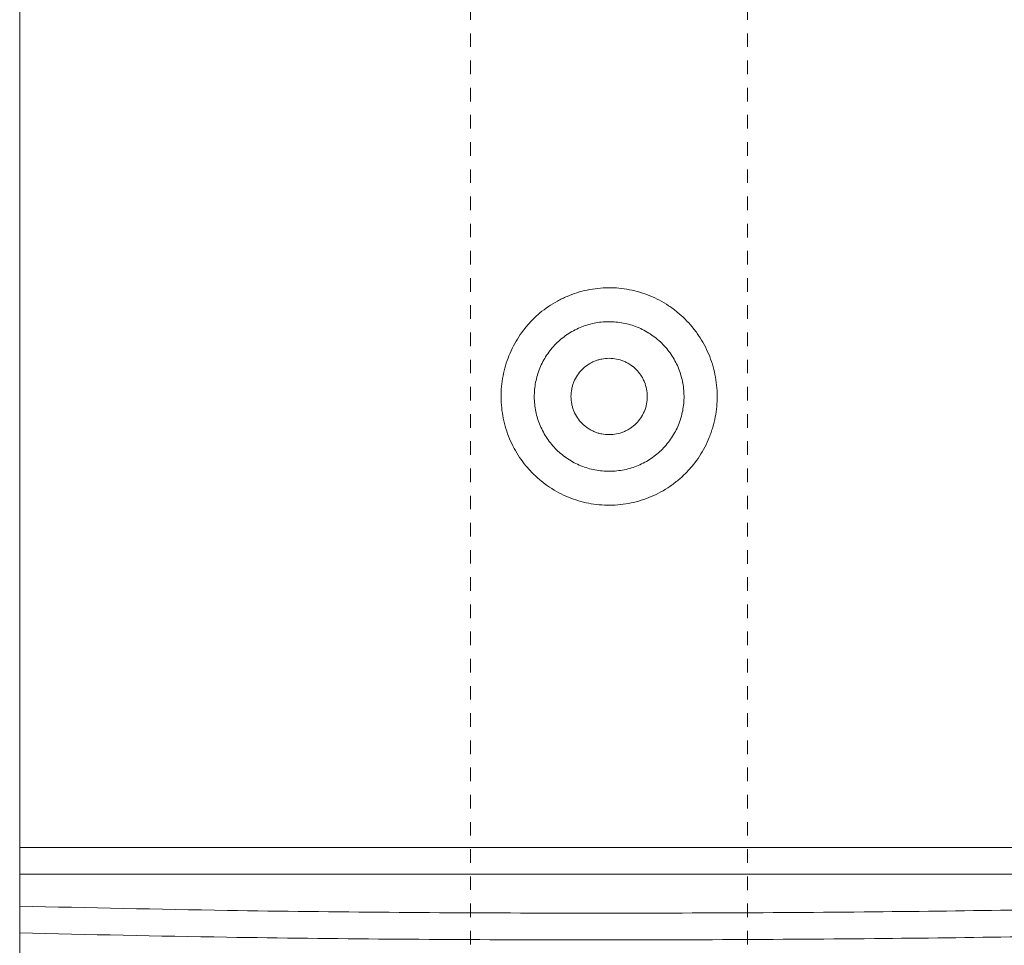
# Model space of a CAD drawing. Units: inches. Extents: x 2354 to 2672, y -778 to -689.
# Drawn here: x 2637 to 2644, y -750 to -744 of the extents above; entities that cross this region are included whole.
import ezdxf

# ---------------------------------------------------------------- set-up
doc = ezdxf.new("R2010")
doc.units = ezdxf.units.IN
doc.header["$MEASUREMENT"] = 0
doc.linetypes.add('HIDDEN', pattern=[0.075, 0.05, -0.025])
doc.layers.add('ISI Products', color=7, linetype='Continuous', lineweight=30)

msp = doc.modelspace()

# ---------------------------------------------------------------- linework, layer by layer
at = {"color": 0, "linetype": 'Continuous', "lineweight": 5}
msp.add_line((2636.9397, -728.8891), (2636.9397, -758.6291), dxfattribs=at)
for points, knots in [([(2642.0621, -746.3055), (2642.0566, -746.2532), (2642.0462, -746.2019), (2642.0229, -746.1266), (2642.0139, -746.1019), (2641.9938, -746.0539), (2641.9826, -746.0305), (2641.958, -745.9848), (2641.9445, -745.9625), (2641.9154, -745.9192), (2641.8996, -745.898), (2641.8497, -745.8375), (2641.8129, -745.8009), (2641.7524, -745.7516), (2641.7314, -745.736), (2641.6876, -745.7069), (2641.6651, -745.6936), (2641.5962, -745.657), (2641.5482, -745.6373), (2641.473, -745.6149), (2641.4474, -745.6086), (2641.3961, -745.5987), (2641.3703, -745.595), (2641.3187, -745.5903), (2641.2927, -745.5892), (2641.2407, -745.5895), (2641.2145, -745.591), (2641.1361, -745.5994), (2641.0852, -745.6101), (2641.0109, -745.6334), (2640.9865, -745.6424), (2640.9504, -745.6578), (2640.9384, -745.6633), (2640.9148, -745.6748), (2640.9032, -745.6808), (2640.846, -745.7122), (2640.8032, -745.7415), (2640.7534, -745.7834), (2640.7436, -745.7921), (2640.7244, -745.8099), (2640.7149, -745.8191), (2640.6875, -745.8472), (2640.6702, -745.8668), (2640.6215, -745.9276), (2640.5931, -745.9711), (2640.5567, -746.0409), (2640.5457, -746.0648), (2640.5263, -746.1131), (2640.5178, -746.1377), (2640.5032, -746.1875), (2640.4971, -746.2127), (2640.4873, -746.264), (2640.4836, -746.2901), (2640.4765, -746.3683), (2640.4769, -746.4202), (2640.4849, -746.4978), (2640.4888, -746.5236), (2640.4993, -746.5751), (2640.5058, -746.6006), (2640.5212, -746.6506), (2640.5301, -746.6753), (2640.5504, -746.7237), (2640.5617, -746.7475), (2640.5988, -746.8163), (2640.6277, -746.8594), (2640.6774, -746.9197), (2640.6952, -746.9393), (2640.7323, -746.9762), (2640.7516, -746.9936), (2640.8119, -747.0429), (2640.8552, -747.0718), (2640.9248, -747.1088), (2640.9486, -747.1199), (2640.9967, -747.1396), (2641.0212, -747.1483), (2641.0709, -747.1632), (2641.0962, -747.1694), (2641.1474, -747.1793), (2641.1736, -747.1831), (2641.2517, -747.1903), (2641.3036, -747.1899), (2641.3812, -747.1817), (2641.4071, -747.1777), (2641.4586, -747.1669), (2641.4838, -747.1604), (2641.5583, -747.137), (2641.606, -747.1167), (2641.6749, -747.0789), (2641.6974, -747.0651), (2641.7404, -747.0356), (2641.7611, -747.0199), (2641.8009, -746.9865), (2641.8199, -746.9689), (2641.8563, -746.9316), (2641.8738, -746.9119), (2641.923, -746.8505), (2641.9514, -746.807), (2641.9874, -746.7379), (2641.9983, -746.7142), (2642.013, -746.6778), (2642.0176, -746.6654), (2642.0262, -746.6406), (2642.0302, -746.6282), (2642.0486, -746.5657), (2642.0583, -746.5147), (2642.0655, -746.4368), (2642.0666, -746.4105), (2642.0663, -746.3579), (2642.0648, -746.3317), (2642.0621, -746.3055)], [0, 0, 0, 0, 0.03125, 0.03125, 0.046875, 0.046875, 0.0625, 0.0625, 0.078125, 0.078125, 0.09375, 0.09375, 0.125, 0.125, 0.140625, 0.140625, 0.15625, 0.15625, 0.1875, 0.1875, 0.203125, 0.203125, 0.21875, 0.21875, 0.234375, 0.234375, 0.25, 0.25, 0.28125, 0.28125, 0.296875, 0.296875, 0.304687, 0.304687, 0.3125, 0.3125, 0.34375, 0.34375, 0.351562, 0.351562, 0.359375, 0.359375, 0.375, 0.375, 0.40625, 0.40625, 0.421875, 0.421875, 0.4375, 0.4375, 0.453125, 0.453125, 0.46875, 0.46875, 0.5, 0.5, 0.515625, 0.515625, 0.53125, 0.53125, 0.546875, 0.546875, 0.5625, 0.5625, 0.59375, 0.59375, 0.609375, 0.609375, 0.625, 0.625, 0.65625, 0.65625, 0.671875, 0.671875, 0.6875, 0.6875, 0.703125, 0.703125, 0.71875, 0.71875, 0.75, 0.75, 0.765625, 0.765625, 0.78125, 0.78125, 0.8125, 0.8125, 0.828125, 0.828125, 0.84375, 0.84375, 0.859375, 0.859375, 0.875, 0.875, 0.90625, 0.90625, 0.921875, 0.921875, 0.929687, 0.929687, 0.9375, 0.9375, 0.96875, 0.96875, 0.984375, 0.984375, 1, 1, 1, 1]), ([(2641.8195, -746.3316), (2641.8214, -746.3497), (2641.8224, -746.3678), (2641.8226, -746.4041), (2641.8218, -746.4222), (2641.8168, -746.476), (2641.81, -746.5112), (2641.7946, -746.5629), (2641.7886, -746.5801), (2641.7749, -746.6136), (2641.7673, -746.6299), (2641.7422, -746.6775), (2641.7225, -746.7074), (2641.6882, -746.7496), (2641.6761, -746.7631), (2641.6508, -746.7887), (2641.6376, -746.8008), (2641.61, -746.8237), (2641.5957, -746.8345), (2641.5658, -746.8547), (2641.5503, -746.8641), (2641.5026, -746.8899), (2641.4696, -746.9038), (2641.4181, -746.9198), (2641.4007, -746.9243), (2641.3651, -746.9316), (2641.3472, -746.9343), (2641.2936, -746.9399), (2641.2578, -746.9402), (2641.2039, -746.9352), (2641.1858, -746.9327), (2641.1504, -746.9258), (2641.133, -746.9216), (2641.0986, -746.9114), (2641.0817, -746.9055), (2641.0484, -746.892), (2641.032, -746.8843), (2640.9838, -746.859), (2640.9539, -746.8392), (2640.9121, -746.8054), (2640.8987, -746.7934), (2640.8729, -746.7681), (2640.8606, -746.7547), (2640.826, -746.7131), (2640.8059, -746.6835), (2640.7801, -746.6361), (2640.7723, -746.6197), (2640.7582, -746.5863), (2640.752, -746.5694), (2640.7412, -746.5348), (2640.7367, -746.5173), (2640.7294, -746.4817), (2640.7267, -746.4639), (2640.7211, -746.4104), (2640.7209, -746.3745), (2640.7259, -746.3205), (2640.7284, -746.3025), (2640.7353, -746.2671), (2640.7395, -746.2497), (2640.7497, -746.2154), (2640.7557, -746.1984), (2640.7692, -746.1651), (2640.7769, -746.1486), (2640.8022, -746.1006), (2640.822, -746.0707), (2640.8559, -746.0289), (2640.8679, -746.0155), (2640.8933, -745.9897), (2640.9067, -745.9774), (2640.9482, -745.943), (2640.9779, -745.9229), (2641.0253, -745.8971), (2641.0418, -745.8892), (2641.0751, -745.8752), (2641.092, -745.869), (2641.1433, -745.8531), (2641.1785, -745.8458), (2641.2326, -745.8401), (2641.2507, -745.8391), (2641.2866, -745.8389), (2641.3045, -745.8397), (2641.3402, -745.8429), (2641.3579, -745.8454), (2641.3934, -745.8522), (2641.4111, -745.8565), (2641.463, -745.8719), (2641.4962, -745.8854), (2641.5598, -745.9187), (2641.5904, -745.9388), (2641.6462, -745.984), (2641.6718, -746.0091), (2641.7065, -746.0507), (2641.7174, -746.0653), (2641.7377, -746.0951), (2641.747, -746.1104), (2641.7641, -746.1419), (2641.7719, -746.158), (2641.786, -746.1911), (2641.7922, -746.2081), (2641.8084, -746.2601), (2641.8157, -746.2954), (2641.8195, -746.3316)], [0, 0, 0, 0, 0.015625, 0.015625, 0.03125, 0.03125, 0.0625, 0.0625, 0.078125, 0.078125, 0.09375, 0.09375, 0.125, 0.125, 0.140625, 0.140625, 0.15625, 0.15625, 0.171875, 0.171875, 0.1875, 0.1875, 0.21875, 0.21875, 0.234375, 0.234375, 0.25, 0.25, 0.28125, 0.28125, 0.296875, 0.296875, 0.3125, 0.3125, 0.328125, 0.328125, 0.34375, 0.34375, 0.375, 0.375, 0.390625, 0.390625, 0.40625, 0.40625, 0.4375, 0.4375, 0.453125, 0.453125, 0.46875, 0.46875, 0.484375, 0.484375, 0.5, 0.5, 0.53125, 0.53125, 0.546875, 0.546875, 0.5625, 0.5625, 0.578125, 0.578125, 0.59375, 0.59375, 0.625, 0.625, 0.640625, 0.640625, 0.65625, 0.65625, 0.6875, 0.6875, 0.703125, 0.703125, 0.71875, 0.71875, 0.75, 0.75, 0.765625, 0.765625, 0.78125, 0.78125, 0.796875, 0.796875, 0.8125, 0.8125, 0.84375, 0.84375, 0.875, 0.875, 0.90625, 0.90625, 0.921875, 0.921875, 0.9375, 0.9375, 0.953125, 0.953125, 0.96875, 0.96875, 1, 1, 1, 1]), ([(2640.9917, -746.3891), (2640.9917, -746.3705), (2640.9935, -746.3523), (2640.9989, -746.3254), (2641.0011, -746.3165), (2641.0064, -746.2989), (2641.0096, -746.2901), (2641.0201, -746.2647), (2641.0287, -746.2485), (2641.0491, -746.218), (2641.0609, -746.2036), (2641.0868, -746.1777), (2641.1009, -746.166), (2641.1239, -746.1506), (2641.1319, -746.1459), (2641.1481, -746.1372), (2641.1646, -746.1294), (2641.1818, -746.1232), (2641.1994, -746.1178), (2641.2084, -746.1156), (2641.2355, -746.1102), (2641.2537, -746.1084), (2641.2903, -746.1084), (2641.3089, -746.1102), (2641.3449, -746.1173), (2641.3624, -746.1226), (2641.3879, -746.1332), (2641.3963, -746.1372), (2641.4125, -746.1459), (2641.4204, -746.1506), (2641.4432, -746.1658), (2641.4574, -746.1774), (2641.4835, -746.2036), (2641.4952, -746.2178), (2641.5104, -746.2406), (2641.5151, -746.2485), (2641.5238, -746.2647), (2641.5278, -746.2731), (2641.5383, -746.2986), (2641.5436, -746.3161), (2641.5508, -746.352), (2641.5527, -746.3706), (2641.5527, -746.4075), (2641.5508, -746.426), (2641.5437, -746.462), (2641.5384, -746.4795), (2641.5278, -746.505), (2641.5238, -746.5134), (2641.5152, -746.5296), (2641.5104, -746.5375), (2641.4952, -746.5603), (2641.4836, -746.5745), (2641.4574, -746.6007), (2641.4432, -746.6123), (2641.4204, -746.6276), (2641.4126, -746.6323), (2641.3963, -746.641), (2641.3879, -746.645), (2641.3625, -746.6555), (2641.345, -746.6608), (2641.309, -746.668), (2641.2904, -746.6698), (2641.2538, -746.6698), (2641.2356, -746.668), (2641.2084, -746.6626), (2641.1994, -746.6603), (2641.1819, -746.655), (2641.1732, -746.6519), (2641.1564, -746.6449), (2641.1481, -746.641), (2641.1319, -746.6323), (2641.1239, -746.6275), (2641.1009, -746.6121), (2641.0868, -746.6005), (2641.0609, -746.5746), (2641.0491, -746.5602), (2641.0287, -746.5297), (2641.0201, -746.5135), (2641.0096, -746.488), (2641.0064, -746.4793), (2641.0011, -746.4616), (2640.9989, -746.4528), (2640.9935, -746.4259), (2640.9917, -746.4076), (2640.9917, -746.3891)], [0, 0, 0, 0, 0.03125, 0.03125, 0.046875, 0.046875, 0.0625, 0.0625, 0.09375, 0.09375, 0.125, 0.125, 0.15625, 0.15625, 0.171875, 0.171875, 0.1875, 0.203125, 0.203125, 0.21875, 0.21875, 0.25, 0.25, 0.28125, 0.28125, 0.3125, 0.3125, 0.328125, 0.328125, 0.34375, 0.34375, 0.375, 0.375, 0.40625, 0.40625, 0.421875, 0.421875, 0.4375, 0.4375, 0.46875, 0.46875, 0.5, 0.5, 0.53125, 0.53125, 0.5625, 0.5625, 0.578125, 0.578125, 0.59375, 0.59375, 0.625, 0.625, 0.65625, 0.65625, 0.671875, 0.671875, 0.6875, 0.6875, 0.71875, 0.71875, 0.75, 0.75, 0.78125, 0.78125, 0.796875, 0.796875, 0.8125, 0.8125, 0.828125, 0.828125, 0.84375, 0.84375, 0.875, 0.875, 0.90625, 0.90625, 0.9375, 0.9375, 0.953125, 0.953125, 0.96875, 0.96875, 1, 1, 1, 1]), ([(2652.6902, -749.708), (2652.3766, -749.7079), (2651.7493, -749.7077), (2650.7961, -749.7074), (2649.8347, -749.7072), (2648.7993, -749.707), (2647.6902, -749.7068), (2646.507, -749.7066), (2645.3175, -749.7065), (2644.1155, -749.7063), (2642.902, -749.7063), (2641.6783, -749.7063), (2640.454, -749.7063), (2639.2432, -749.7063), (2638.0709, -749.7064), (2637.3088, -749.7065), (2636.9397, -749.7065)], [0, 0, 0, 0, 0.062196, 0.124393, 0.186796, 0.249199, 0.32427, 0.399386, 0.474503, 0.549574, 0.62614, 0.702755, 0.779369, 0.855936, 0.930237, 1, 1, 1, 1]), ([(2636.9397, -749.9034), (2636.9898, -749.9034), (2637.3966, -749.9034), (2638.164, -749.9033), (2639.2788, -749.9032), (2640.4342, -749.9032), (2641.6288, -749.9032), (2642.8229, -749.9032), (2644.0229, -749.9033), (2645.2274, -749.9034), (2646.4351, -749.9035), (2647.6363, -749.9036), (2648.6756, -749.9038), (2649.5551, -749.9039), (2650.2783, -749.9041), (2650.998, -749.9042), (2651.4742, -749.9043), (2651.7123, -749.9044)], [0, 0, 0, 0, 0.010156, 0.082421, 0.154649, 0.234506, 0.314412, 0.394317, 0.474174, 0.555618, 0.637113, 0.718609, 0.800053, 0.849993, 0.899933, 0.949966, 1, 1, 1, 1]), ([(2651.7123, -749.9044), (2651.0054, -749.9414), (2649.5914, -750.0153), (2647.4686, -750.0939), (2645.3448, -750.1504), (2643.1361, -750.1844), (2640.8432, -750.1924), (2638.7496, -750.1782), (2637.4486, -750.1489), (2636.9397, -750.1374)], [0, 0, 0, 0, 0.143712, 0.287425, 0.431214, 0.575003, 0.735831, 0.89666, 1, 1, 1, 1]), ([(2636.9397, -750.3344), (2637.4467, -750.3459), (2638.7471, -750.3752), (2640.8413, -750.3893), (2643.1371, -750.3813), (2645.3479, -750.3473), (2647.4736, -750.2908), (2649.599, -750.2121), (2651.0152, -750.1381), (2651.7233, -750.101)], [0, 0, 0, 0, 0.102872, 0.263843, 0.424814, 0.568573, 0.712333, 0.856167, 1, 1, 1, 1])]:
    msp.add_open_spline(points, degree=3, knots=knots, dxfattribs=at)
at = {"layer": 'ISI Products', "color": 252, "linetype": 'HIDDEN', "lineweight": 5, "ltscale": 0.5}
for points in [[(2640.254, -731.1186), (2640.2539, -763.8855)], [(2642.2902, -731.1187), (2642.2902, -763.8855)]]:
    msp.add_lwpolyline(points, dxfattribs=at)

doc.saveas('drawing.dxf')
